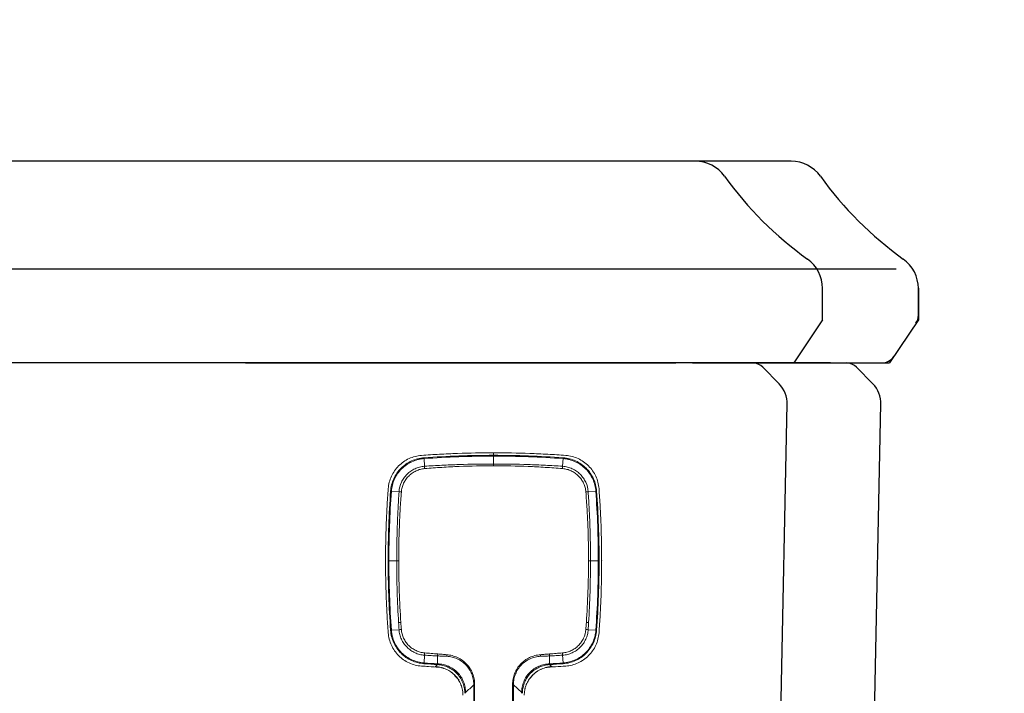
# Model space of a CAD drawing. Units: millimetres. Extents: x -1831 to 618, y 433 to 926.
# Drawn here: x 510 to 516, y 875 to 878 of the extents above; entities that cross this region are included whole.
import ezdxf

# ---------------------------------------------------------------- set-up
doc = ezdxf.new("R2010")
doc.units = ezdxf.units.MM
doc.header["$PDSIZE"] = -1
doc.layers.add('Dim', color=7, linetype='Continuous')
doc.layers.add('Dimension', color=3, linetype='Continuous')
doc.styles.get("Standard").update_dxf_attribs({"font": 'arial.ttf'})
doc.dimstyles.new('spec dim1', dxfattribs={"dimtxt": 0.75, "dimasz": 0.875, "dimexe": 1, "dimexo": 1, "dimgap": 1, "dimtad": 0, "dimtih": 1, "dimtoh": 1, "dimdec": 3, "dimzin": 0, "dimdsep": 46, "dimlunit": 5, "dimtxsty": 'Standard', "dimcen": 1, "dimclre": 256, "dimadec": 0, "dimazin": 3, "dimtfac": 1, "dimtdec": 3, "dimtofl": 0, "dimtmove": 0, "dimatfit": 3, "dimfxl": 0.18, "dimfrac": 2, "dimtolj": 1, "dimtzin": 0, "dimlwd": -1, "dimlwe": -1, "dimarcsym": 0})

# ---------------------------------------------------------------- blocks, each defined once
blk = doc.blocks.new('*D116')
at = {"layer": 'Defpoints', "color": 0, "lineweight": 18, "ltscale": 0.11475, "transparency": 16777216}
for p in [(506.8136, 880.1393), (506.8136, 876.7055), (507.6848, 876.7055)]:
    blk.add_point(p, dxfattribs=at)
at = {"layer": 'Dim', "ltscale": 0.11475, "transparency": 16777216}
for p, q in [((506.8136, 877.064), (506.8136, 880.4973)), ((507.6848, 877.064), (507.6848, 880.4973))]:
    blk.add_line(p, q, dxfattribs=at)
at = {"layer": 'Dim', "color": 0, "lineweight": 18, "ltscale": 0.11475, "transparency": 16777216}
for p, q in [((505.8136, 880.1393), (504.8136, 880.1393)), ((508.6848, 880.1393), (514.8023, 880.1393))]:
    blk.add_line(p, q, dxfattribs=at)
for points in [[(505.8136, 880.306), (505.8136, 879.9726), (506.8136, 880.1393)], [(508.6848, 880.306), (508.6848, 879.9726), (507.6848, 880.1393)]]:
    blk.add_solid(points, dxfattribs=at)
at = {"layer": 'Dim', "color": 0, "ltscale": 0.11475, "transparency": 16777216, "insert": (519.072, 880.1393), "char_height": 1.434, "attachment_point": 5}
blk.add_mtext('\\A1;7/8"\\P [22mm]', dxfattribs=at)

msp = doc.modelspace()

# ---------------------------------------------------------------- linework, layer by layer
at = {"color": 7, "linetype": 'Continuous', "lineweight": 15}
for p, q in [((512.4025, 875.8068), (512.3995, 875.8486)), ((512.7794, 875.8666), (512.7794, 875.8805)), ((512.7794, 875.8622), (512.7794, 875.819)), ((513.1564, 875.8068), (513.1594, 875.8486)), ((512.2212, 875.6703), (512.263, 875.6673)), ((513.3377, 875.6703), (513.2958, 875.6673)), ((512.2076, 875.2903), (512.2032, 875.2903)), ((512.2076, 875.2903), (512.2503, 875.2903)), ((513.3513, 875.2903), (513.3086, 875.2903)), ((513.3513, 875.2903), (513.3557, 875.2903)), ((512.2212, 874.9104), (512.2629, 874.9134)), ((513.3377, 874.9104), (513.2959, 874.9134)), ((512.4025, 874.774), (512.3995, 874.7321)), ((512.4735, 874.7273), (512.4735, 874.77)), ((513.0853, 874.7273), (513.0853, 874.77)), ((513.1564, 874.774), (513.1594, 874.7321)), ((512.4627, 874.7109), (512.4611, 874.7109)), ((513.0597, 874.7049), (513.0843, 874.7095)), ((513.0785, 874.7088), (513.0788, 874.7085)), ((513.0968, 874.7119), (513.0977, 874.711)), ((512.9902, 874.6606), (512.9936, 874.6647)), ((512.9915, 874.664), (512.9927, 874.6654)), ((512.6712, 874.6125), (512.6712, 873.0331)), ((512.6759, 873.0331), (512.6759, 874.6125)), ((512.8829, 873.0331), (512.8829, 874.6125)), ((512.9327, 874.5698), (512.8877, 874.6125)), ((512.8877, 874.6125), (512.8877, 873.0331))]:
    msp.add_line(p, q, dxfattribs=at)
at = {"color": 8, "linetype": 'Continuous', "lineweight": 15}
msp.add_line((512.6109, 874.5719), (512.6119, 874.5563), dxfattribs=at)
at = {"color": 7, "linetype": 'Continuous', "lineweight": 15, "flags": 128}
for points in [[(512.7794, 875.8622), (512.7794, 875.8632), (512.7794, 875.864), (512.7794, 875.8648), (512.7794, 875.8654), (512.7794, 875.8659), (512.7794, 875.8663), (512.7794, 875.8665), (512.7794, 875.8666)], [(512.5238, 874.7769), (512.5237, 874.7756), (512.5236, 874.7744), (512.5235, 874.7732), (512.5234, 874.772), (512.5234, 874.7709), (512.5233, 874.7698), (512.5232, 874.7688), (512.5231, 874.7679)], [(513.035, 874.7769), (513.0351, 874.7756), (513.0352, 874.7744), (513.0353, 874.7732), (513.0354, 874.772), (513.0355, 874.7709), (513.0356, 874.7698), (513.0357, 874.7688), (513.0357, 874.7679)], [(512.4621, 874.7119), (512.4611, 874.7109), (512.4601, 874.71)], [(512.4601, 874.71), (512.4798, 874.7088), (512.4803, 874.7088)], [(512.4734, 874.7229), (512.4682, 874.7178), (512.4641, 874.7139), (512.4636, 874.7133), (512.4621, 874.7119)], [(513.0854, 874.7229), (513.0907, 874.7178), (513.0947, 874.7139), (513.0953, 874.7133), (513.0968, 874.7119)], [(512.5679, 874.6614), (512.5834, 874.6444), (512.5905, 874.6374)]]:
    msp.add_lwpolyline(points, dxfattribs=at)
at = {"color": 8, "linetype": 'Continuous', "lineweight": 15, "flags": 128}
for points in [[(512.5653, 874.6647), (512.5834, 874.6444), (512.5852, 874.6426)], [(512.9754, 874.6443), (512.9754, 874.6444), (512.9936, 874.6647)]]:
    msp.add_lwpolyline(points, dxfattribs=at)
at = {"color": 7, "linetype": 'Continuous', "lineweight": 15}
for centre, radius, start, end in [((513.6266, 875.8743), 1.2264, 183.1594, 183.7511), ((511.9322, 875.8743), 1.2264, 356.2489, 356.8406), ((512.7794, 875.2903), 0.5906, 179.9264, 180.0736), ((512.7794, 875.2903), 0.5906, 359.9264, 0.0736), ((512.028, 878.9378), 3.9923, 273.3386, 273.5175), ((513.5309, 878.9378), 3.9923, 266.4825, 266.6614), ((512.6846, 874.7147), 0.2114, 176.5839, 177.7785), ((512.8742, 874.7147), 0.2114, 2.2215, 3.4161)]:
    msp.add_arc(centre, radius, start, end, dxfattribs=at)
for points, knots in [([(512.3852, 875.866), (512.3735, 875.8651), (512.362, 875.8632), (512.3396, 875.8574), (512.3286, 875.8535), (512.3073, 875.8437), (512.2972, 875.8379), (512.2782, 875.8247), (512.2691, 875.8172), (512.2526, 875.8006), (512.2452, 875.7917), (512.2319, 875.7727), (512.2261, 875.7625), (512.2163, 875.7413), (512.2124, 875.7304), (512.2066, 875.7079), (512.2047, 875.6963), (512.2038, 875.6846)], [0, 0, 0, 0, 0.125, 0.125, 0.25, 0.25, 0.375, 0.375, 0.5, 0.5, 0.625, 0.625, 0.75, 0.75, 0.875, 0.875, 1, 1, 1, 1]), ([(512.3992, 875.853), (512.3874, 875.8522), (512.3757, 875.8502), (512.353, 875.8445), (512.342, 875.8406), (512.3207, 875.8309), (512.3104, 875.825), (512.2912, 875.8116), (512.2822, 875.8042), (512.2656, 875.7875), (512.258, 875.7784), (512.2447, 875.7593), (512.2389, 875.7491), (512.2291, 875.7277), (512.2253, 875.7165), (512.2195, 875.6939), (512.2176, 875.6824), (512.2168, 875.6706)], [0, 0, 0, 0, 0.125, 0.125, 0.25, 0.25, 0.375, 0.375, 0.5, 0.5, 0.625, 0.625, 0.75, 0.75, 0.875, 0.875, 1, 1, 1, 1]), ([(512.2212, 875.6703), (512.2216, 875.676), (512.2222, 875.6818), (512.2241, 875.6931), (512.2252, 875.6986), (512.2294, 875.7152), (512.2332, 875.7261), (512.2427, 875.7471), (512.2484, 875.757), (512.2614, 875.7758), (512.2688, 875.7847), (512.2851, 875.801), (512.2938, 875.8083), (512.3126, 875.8213), (512.3227, 875.827), (512.3436, 875.8365), (512.3544, 875.8403), (512.371, 875.8445), (512.3766, 875.8457), (512.388, 875.8475), (512.3938, 875.8482), (512.3995, 875.8486)], [0, 0, 0, 0, 0.0625, 0.0625, 0.125, 0.125, 0.25, 0.25, 0.375, 0.375, 0.5, 0.5, 0.625, 0.625, 0.75, 0.75, 0.875, 0.875, 0.9375, 0.9375, 1, 1, 1, 1]), ([(512.7794, 875.8805), (512.7137, 875.8805), (512.6479, 875.8793), (512.5493, 875.8757), (512.5165, 875.8742), (512.4508, 875.8705), (512.418, 875.8685), (512.3852, 875.866)], [0, 0, 0, 0, 0.5, 0.5, 0.75, 0.75, 1, 1, 1, 1]), ([(513.1736, 875.866), (513.1408, 875.8685), (513.108, 875.8705), (513.0423, 875.8742), (513.0095, 875.8757), (512.9109, 875.8793), (512.8452, 875.8805), (512.7794, 875.8805)], [0, 0, 0, 0, 0.25, 0.25, 0.5, 0.5, 1, 1, 1, 1]), ([(513.3377, 875.6703), (513.3373, 875.676), (513.3366, 875.6818), (513.3348, 875.6931), (513.3336, 875.6986), (513.3294, 875.7152), (513.3256, 875.7261), (513.3161, 875.7471), (513.3104, 875.757), (513.2975, 875.7758), (513.2901, 875.7847), (513.2738, 875.801), (513.265, 875.8083), (513.2463, 875.8213), (513.2362, 875.827), (513.2153, 875.8365), (513.2045, 875.8403), (513.1879, 875.8445), (513.1823, 875.8457), (513.1709, 875.8475), (513.165, 875.8482), (513.1594, 875.8486)], [0, 0, 0, 0, 0.0625, 0.0625, 0.125, 0.125, 0.25, 0.25, 0.375, 0.375, 0.5, 0.5, 0.625, 0.625, 0.75, 0.75, 0.875, 0.875, 0.9375, 0.9375, 1, 1, 1, 1]), ([(513.1597, 875.853), (513.1715, 875.8522), (513.1832, 875.8502), (513.2058, 875.8445), (513.2168, 875.8406), (513.2382, 875.8309), (513.2485, 875.825), (513.2676, 875.8116), (513.2766, 875.8042), (513.2932, 875.7875), (513.3008, 875.7784), (513.3141, 875.7593), (513.3199, 875.7491), (513.3297, 875.7277), (513.3336, 875.7165), (513.3394, 875.6939), (513.3412, 875.6824), (513.3421, 875.6706)], [0, 0, 0, 0, 0.125, 0.125, 0.25, 0.25, 0.375, 0.375, 0.5, 0.5, 0.625, 0.625, 0.75, 0.75, 0.875, 0.875, 1, 1, 1, 1]), ([(513.3551, 875.6845), (513.3542, 875.6962), (513.3522, 875.7079), (513.3464, 875.7303), (513.3425, 875.7413), (513.3328, 875.7625), (513.3269, 875.7727), (513.3137, 875.7917), (513.3062, 875.8006), (513.2897, 875.8172), (513.2807, 875.8247), (513.2616, 875.8379), (513.2516, 875.8437), (513.2303, 875.8535), (513.2192, 875.8574), (513.1968, 875.8632), (513.1853, 875.8651), (513.1736, 875.866)], [0, 0, 0, 0, 0.125, 0.125, 0.25, 0.25, 0.375, 0.375, 0.5, 0.5, 0.625, 0.625, 0.75, 0.75, 0.875, 0.875, 1, 1, 1, 1]), ([(512.4021, 875.8067), (512.3931, 875.8061), (512.3841, 875.8047), (512.3669, 875.8002), (512.3585, 875.7973), (512.3422, 875.7898), (512.3343, 875.7853), (512.3197, 875.775), (512.3129, 875.7693), (512.3002, 875.7566), (512.2944, 875.7496), (512.2842, 875.735), (512.2798, 875.7272), (512.2686, 875.7026), (512.2642, 875.6853), (512.263, 875.6673)], [0, 0, 0, 0, 0.125, 0.125, 0.25, 0.25, 0.375, 0.375, 0.5, 0.5, 0.625, 0.625, 0.75, 0.75, 1, 1, 1, 1]), ([(512.2757, 875.6665), (512.2763, 875.6747), (512.2777, 875.6827), (512.2818, 875.6984), (512.2846, 875.7061), (512.2915, 875.721), (512.2956, 875.7281), (512.3049, 875.7414), (512.3101, 875.7477), (512.3217, 875.7593), (512.3279, 875.7646), (512.3412, 875.7739), (512.3483, 875.7781), (512.3632, 875.785), (512.3708, 875.7877), (512.3865, 875.792), (512.3946, 875.7934), (512.4028, 875.7941)], [0, 0, 0, 0, 0.125, 0.125, 0.25, 0.25, 0.375, 0.375, 0.5, 0.5, 0.625, 0.625, 0.75, 0.75, 0.875, 0.875, 1, 1, 1, 1]), ([(512.4025, 875.8068), (512.4025, 875.8068), (512.4025, 875.8068), (512.4025, 875.8068), (512.4024, 875.8067), (512.4022, 875.8067), (512.4021, 875.8067)], [-0.00000006, -0.00000006, -0.00000006, -0.00000006, 0, 0, 0, 0.00001042287, 0.00001042287, 0.00001042287, 0.00001042287]), ([(512.7794, 875.819), (512.7166, 875.819), (512.6537, 875.8181), (512.5594, 875.8149), (512.528, 875.8137), (512.4809, 875.8114), (512.4652, 875.8106), (512.4339, 875.8088), (512.4182, 875.8077), (512.4025, 875.8068)], [0, 0, 0, 0, 0.5, 0.5, 0.75, 0.75, 0.875, 0.875, 1, 1, 1, 1]), ([(512.4032, 875.7941), (512.4189, 875.7953), (512.4345, 875.7965), (512.4658, 875.7988), (512.4815, 875.7998), (512.5285, 875.8028), (512.5598, 875.8044), (512.6539, 875.8082), (512.7166, 875.8096), (512.7794, 875.8096)], [0, 0, 0, 0, 0.125, 0.125, 0.25, 0.25, 0.5, 0.5, 1, 1, 1, 1]), ([(512.7794, 875.819), (512.8423, 875.819), (512.9052, 875.8181), (512.9994, 875.8149), (513.0308, 875.8137), (513.0779, 875.8114), (513.0936, 875.8106), (513.125, 875.8088), (513.1407, 875.8077), (513.1564, 875.8068)], [0, 0, 0, 0, 0.5, 0.5, 0.75, 0.75, 0.875, 0.875, 1, 1, 1, 1]), ([(513.1556, 875.7941), (513.14, 875.7953), (513.1243, 875.7965), (513.093, 875.7988), (513.0774, 875.7998), (513.0304, 875.8028), (512.9991, 875.8044), (512.905, 875.8082), (512.8422, 875.8096), (512.7794, 875.8096)], [0, 0, 0, 0, 0.125, 0.125, 0.25, 0.25, 0.5, 0.5, 1, 1, 1, 1]), ([(513.2832, 875.6665), (513.2825, 875.6747), (513.2811, 875.6827), (513.277, 875.6984), (513.2743, 875.7061), (513.2674, 875.721), (513.2633, 875.7281), (513.254, 875.7414), (513.2487, 875.7477), (513.2371, 875.7593), (513.2309, 875.7646), (513.2176, 875.7739), (513.2105, 875.7781), (513.1957, 875.785), (513.188, 875.7877), (513.1723, 875.792), (513.1642, 875.7934), (513.156, 875.7941)], [0, 0, 0, 0, 0.125, 0.125, 0.25, 0.25, 0.375, 0.375, 0.5, 0.5, 0.625, 0.625, 0.75, 0.75, 0.875, 0.875, 1, 1, 1, 1]), ([(513.1564, 875.8068), (513.1564, 875.8068), (513.1564, 875.8068), (513.1564, 875.8068), (513.1565, 875.8067), (513.1566, 875.8067), (513.1568, 875.8067)], [-0.00000006, -0.00000006, -0.00000006, -0.00000006, 0, 0, 0, 0.00001042287, 0.00001042287, 0.00001042287, 0.00001042287]), ([(513.1568, 875.8067), (513.1658, 875.8061), (513.1747, 875.8047), (513.192, 875.8002), (513.2004, 875.7973), (513.2167, 875.7898), (513.2246, 875.7853), (513.2392, 875.775), (513.246, 875.7693), (513.2587, 875.7566), (513.2645, 875.7496), (513.2746, 875.735), (513.2791, 875.7272), (513.2903, 875.7026), (513.2947, 875.6853), (513.2958, 875.6673)], [0, 0, 0, 0, 0.125, 0.125, 0.25, 0.25, 0.375, 0.375, 0.5, 0.5, 0.625, 0.625, 0.75, 0.75, 1, 1, 1, 1]), ([(512.2038, 875.6846), (512.2013, 875.6518), (512.1992, 875.6189), (512.1956, 875.5533), (512.1941, 875.5205), (512.1904, 875.4219), (512.1892, 875.3562), (512.1892, 875.2246), (512.1904, 875.1588), (512.1941, 875.0603), (512.1956, 875.0274), (512.1992, 874.9618), (512.2013, 874.9289), (512.2038, 874.8961)], [0, 0, 0, 0, 0.125, 0.125, 0.25, 0.25, 0.5, 0.5, 0.75, 0.75, 0.875, 0.875, 1, 1, 1, 1]), ([(513.3551, 874.8962), (513.3575, 874.929), (513.3596, 874.9618), (513.3633, 875.0274), (513.3648, 875.0603), (513.3684, 875.1588), (513.3696, 875.2245), (513.3696, 875.356), (513.3684, 875.4218), (513.3648, 875.5204), (513.3633, 875.5532), (513.3596, 875.6189), (513.3575, 875.6517), (513.3551, 875.6845)], [0, 0, 0, 0, 0.125, 0.125, 0.25, 0.25, 0.5, 0.5, 0.75, 0.75, 0.875, 0.875, 1, 1, 1, 1]), ([(512.263, 875.6673), (512.262, 875.6516), (512.261, 875.6359), (512.2591, 875.6045), (512.2582, 875.5888), (512.2558, 875.5418), (512.2545, 875.5103), (512.2513, 875.4161), (512.2503, 875.3532), (512.2503, 875.2903)], [0, 0, 0, 0, 0.125, 0.125, 0.25, 0.25, 0.5, 0.5, 1, 1, 1, 1]), ([(512.261, 875.2903), (512.2611, 875.3531), (512.2623, 875.4159), (512.266, 875.5099), (512.2675, 875.5413), (512.2702, 875.5883), (512.2712, 875.6039), (512.2733, 875.6352), (512.2745, 875.6509), (512.2757, 875.6665)], [0, 0, 0, 0, 0.5, 0.5, 0.75, 0.75, 0.875, 0.875, 1, 1, 1, 1]), ([(513.2978, 875.2903), (513.2978, 875.3531), (513.2966, 875.4159), (513.2929, 875.5099), (513.2914, 875.5413), (513.2887, 875.5883), (513.2877, 875.6039), (513.2856, 875.6352), (513.2844, 875.6509), (513.2832, 875.6665)], [0, 0, 0, 0, 0.5, 0.5, 0.75, 0.75, 0.875, 0.875, 1, 1, 1, 1]), ([(513.2958, 875.6673), (513.2969, 875.6516), (513.2979, 875.6359), (513.2997, 875.6045), (513.3006, 875.5888), (513.303, 875.5418), (513.3044, 875.5103), (513.3075, 875.4161), (513.3086, 875.3532), (513.3086, 875.2903)], [0, 0, 0, 0, 0.125, 0.125, 0.25, 0.25, 0.5, 0.5, 1, 1, 1, 1]), ([(512.2729, 874.953), (512.2689, 875.0092), (512.2661, 875.0654), (512.2622, 875.1778), (512.2612, 875.2341), (512.2611, 875.2903)], [0, 0, 0, 0, 0.5, 0.5, 1, 1, 1, 1]), ([(513.2859, 874.953), (513.2899, 875.0092), (513.2927, 875.0654), (513.2967, 875.1778), (513.2977, 875.2341), (513.2978, 875.2903)], [0, 0, 0, 0, 0.5, 0.5, 1, 1, 1, 1]), ([(512.2038, 874.8961), (512.2047, 874.8844), (512.2066, 874.873), (512.2124, 874.8505), (512.2163, 874.8395), (512.2261, 874.8182), (512.2318, 874.8081), (512.2451, 874.7891), (512.2526, 874.7801), (512.2691, 874.7635), (512.278, 874.7561), (512.2971, 874.7429), (512.3073, 874.737), (512.3285, 874.7272), (512.3394, 874.7234), (512.3619, 874.7175), (512.3735, 874.7156), (512.3852, 874.7147)], [0, 0, 0, 0, 0.125, 0.125, 0.25, 0.25, 0.375, 0.375, 0.5, 0.5, 0.625, 0.625, 0.75, 0.75, 0.875, 0.875, 1, 1, 1, 1]), ([(512.2168, 874.9101), (512.2176, 874.8983), (512.2195, 874.8866), (512.2253, 874.864), (512.2292, 874.853), (512.2389, 874.8316), (512.2448, 874.8213), (512.2581, 874.8021), (512.2656, 874.7932), (512.2822, 874.7765), (512.2914, 874.769), (512.3105, 874.7557), (512.3207, 874.7499), (512.3421, 874.7401), (512.3532, 874.7362), (512.3758, 874.7304), (512.3874, 874.7285), (512.3992, 874.7277)], [0, 0, 0, 0, 0.125, 0.125, 0.25, 0.25, 0.375, 0.375, 0.5, 0.5, 0.625, 0.625, 0.75, 0.75, 0.875, 0.875, 1, 1, 1, 1]), ([(512.3995, 874.7321), (512.3938, 874.7325), (512.388, 874.7332), (512.3767, 874.735), (512.3711, 874.7361), (512.3545, 874.7403), (512.3437, 874.7441), (512.3227, 874.7537), (512.3127, 874.7593), (512.294, 874.7723), (512.2851, 874.7797), (512.2688, 874.796), (512.2615, 874.8048), (512.2485, 874.8235), (512.2427, 874.8336), (512.2332, 874.8545), (512.2295, 874.8653), (512.2253, 874.8819), (512.2241, 874.8875), (512.2222, 874.8989), (512.2216, 874.9047), (512.2212, 874.9104)], [0, 0, 0, 0, 0.0625, 0.0625, 0.125, 0.125, 0.25, 0.25, 0.375, 0.375, 0.5, 0.5, 0.625, 0.625, 0.75, 0.75, 0.875, 0.875, 0.9375, 0.9375, 1, 1, 1, 1]), ([(512.2629, 874.9134), (512.2632, 874.909), (512.2637, 874.9044), (512.2651, 874.8956), (512.266, 874.8913), (512.2693, 874.8783), (512.2723, 874.8699), (512.2798, 874.8535), (512.2842, 874.8457), (512.2944, 874.8311), (512.3001, 874.8241), (512.3129, 874.8114), (512.3197, 874.8057), (512.3343, 874.7955), (512.3422, 874.791), (512.3585, 874.7835), (512.3669, 874.7805), (512.3842, 874.7761), (512.3931, 874.7747), (512.4021, 874.7741)], [0, 0, 0, 0, 0.0625, 0.0625, 0.125, 0.125, 0.25, 0.25, 0.375, 0.375, 0.5, 0.5, 0.625, 0.625, 0.75, 0.75, 0.875, 0.875, 1, 1, 1, 1]), ([(512.4028, 874.7865), (512.3946, 874.7872), (512.3865, 874.7886), (512.3708, 874.7928), (512.3632, 874.7956), (512.3484, 874.8026), (512.3413, 874.8067), (512.328, 874.8161), (512.3218, 874.8213), (512.3102, 874.833), (512.3049, 874.8393), (512.2956, 874.8526), (512.2916, 874.8597), (512.2812, 874.8821), (512.277, 874.8977), (512.2758, 874.9142)], [0, 0, 0, 0, 0.125, 0.125, 0.25, 0.25, 0.375, 0.375, 0.5, 0.5, 0.625, 0.625, 0.75, 0.75, 1, 1, 1, 1]), ([(513.156, 874.7865), (513.1642, 874.7872), (513.1723, 874.7886), (513.188, 874.7928), (513.1957, 874.7956), (513.2105, 874.8026), (513.2176, 874.8067), (513.2309, 874.8161), (513.2371, 874.8213), (513.2486, 874.833), (513.2539, 874.8393), (513.2632, 874.8526), (513.2673, 874.8597), (513.2776, 874.8821), (513.2818, 874.8977), (513.2831, 874.9142)], [0, 0, 0, 0, 0.125, 0.125, 0.25, 0.25, 0.375, 0.375, 0.5, 0.5, 0.625, 0.625, 0.75, 0.75, 1, 1, 1, 1]), ([(513.2959, 874.9134), (513.2956, 874.909), (513.2951, 874.9044), (513.2937, 874.8956), (513.2928, 874.8913), (513.2895, 874.8783), (513.2866, 874.8699), (513.2791, 874.8535), (513.2747, 874.8457), (513.2645, 874.8311), (513.2587, 874.8241), (513.246, 874.8114), (513.2392, 874.8057), (513.2245, 874.7955), (513.2167, 874.791), (513.2004, 874.7835), (513.192, 874.7805), (513.1747, 874.7761), (513.1657, 874.7747), (513.1567, 874.7741)], [0, 0, 0, 0, 0.0625, 0.0625, 0.125, 0.125, 0.25, 0.25, 0.375, 0.375, 0.5, 0.5, 0.625, 0.625, 0.75, 0.75, 0.875, 0.875, 1, 1, 1, 1]), ([(513.1594, 874.7321), (513.165, 874.7325), (513.1708, 874.7332), (513.1821, 874.735), (513.1877, 874.7361), (513.2043, 874.7403), (513.2152, 874.7441), (513.2362, 874.7537), (513.2461, 874.7593), (513.2649, 874.7723), (513.2738, 874.7797), (513.2901, 874.796), (513.2974, 874.8048), (513.3104, 874.8235), (513.3161, 874.8336), (513.3256, 874.8545), (513.3294, 874.8653), (513.3336, 874.8819), (513.3348, 874.8875), (513.3366, 874.8989), (513.3373, 874.9047), (513.3377, 874.9104)], [0, 0, 0, 0, 0.0625, 0.0625, 0.125, 0.125, 0.25, 0.25, 0.375, 0.375, 0.5, 0.5, 0.625, 0.625, 0.75, 0.75, 0.875, 0.875, 0.9375, 0.9375, 1, 1, 1, 1]), ([(513.3421, 874.9101), (513.3412, 874.8983), (513.3393, 874.8866), (513.3335, 874.864), (513.3297, 874.853), (513.3199, 874.8316), (513.314, 874.8213), (513.3007, 874.8021), (513.2932, 874.7932), (513.2766, 874.7765), (513.2675, 874.769), (513.2483, 874.7557), (513.2382, 874.7499), (513.2167, 874.7401), (513.2056, 874.7362), (513.183, 874.7304), (513.1715, 874.7285), (513.1597, 874.7277)], [0, 0, 0, 0, 0.125, 0.125, 0.25, 0.25, 0.375, 0.375, 0.5, 0.5, 0.625, 0.625, 0.75, 0.75, 0.875, 0.875, 1, 1, 1, 1]), ([(513.1736, 874.7147), (513.1853, 874.7156), (513.1969, 874.7175), (513.2194, 874.7234), (513.2303, 874.7272), (513.2515, 874.737), (513.2618, 874.7428), (513.2808, 874.7561), (513.2897, 874.7635), (513.3062, 874.7801), (513.3138, 874.7891), (513.327, 874.8081), (513.3328, 874.8182), (513.3426, 874.8395), (513.3465, 874.8505), (513.3523, 874.873), (513.3542, 874.8845), (513.3551, 874.8962)], [0, 0, 0, 0, 0.125, 0.125, 0.25, 0.25, 0.375, 0.375, 0.5, 0.5, 0.625, 0.625, 0.75, 0.75, 0.875, 0.875, 1, 1, 1, 1]), ([(512.4021, 874.7741), (512.4023, 874.774), (512.4024, 874.774), (512.4025, 874.774), (512.4025, 874.774), (512.4025, 874.774), (512.4025, 874.774)], [0, 0, 0, 0, 0.000009355963, 0.000009355963, 0.000009355963, 0.000009415963, 0.000009415963, 0.000009415963, 0.000009415963]), ([(512.4025, 874.774), (512.4143, 874.7733), (512.4262, 874.7726), (512.4498, 874.7712), (512.4617, 874.7706), (512.4735, 874.77)], [0, 0, 0, 0, 0.5, 0.5, 1, 1, 1, 1]), ([(512.474, 874.7809), (512.4622, 874.7818), (512.4504, 874.7827), (512.4268, 874.7845), (512.415, 874.7855), (512.4032, 874.7865)], [0, 0, 0, 0, 0.5, 0.5, 1, 1, 1, 1]), ([(512.4735, 874.77), (512.4818, 874.7696), (512.4901, 874.7692), (512.5066, 874.7685), (512.5149, 874.7683), (512.5231, 874.7679)], [0, 0, 0, 0, 0.5, 0.5, 1, 1, 1, 1]), ([(512.5238, 874.7769), (512.5155, 874.7776), (512.5072, 874.7782), (512.4906, 874.7796), (512.4823, 874.7803), (512.474, 874.7809)], [0, 0, 0, 0, 0.5, 0.5, 1, 1, 1, 1]), ([(512.5231, 874.7679), (512.533, 874.7674), (512.5428, 874.7662), (512.5618, 874.7618), (512.5711, 874.7586), (512.5982, 874.7465), (512.6141, 874.7353), (512.6347, 874.7138), (512.6409, 874.7061), (512.6516, 874.6895), (512.6561, 874.6808), (512.6635, 874.6627), (512.6664, 874.6532), (512.6702, 874.6339), (512.6712, 874.6241), (512.6712, 874.6142)], [0, 0, 0, 0, 0.125, 0.125, 0.25, 0.25, 0.5, 0.5, 0.625, 0.625, 0.75, 0.75, 0.875, 0.875, 1, 1, 1, 1]), ([(512.6759, 874.6143), (512.6758, 874.6246), (512.6749, 874.6348), (512.6711, 874.655), (512.6683, 874.6649), (512.6608, 874.6838), (512.6562, 874.6928), (512.6451, 874.7101), (512.6388, 874.7182), (512.6176, 874.7407), (512.6011, 874.7525), (512.5733, 874.7657), (512.5637, 874.7692), (512.5441, 874.7744), (512.5341, 874.7759), (512.5238, 874.7769)], [0, 0, 0, 0, 0.125, 0.125, 0.25, 0.25, 0.375, 0.375, 0.5, 0.5, 0.75, 0.75, 0.875, 0.875, 1, 1, 1, 1]), ([(512.8829, 874.6143), (512.8831, 874.6246), (512.884, 874.6348), (512.8877, 874.655), (512.8906, 874.6649), (512.8981, 874.6838), (512.9027, 874.6928), (512.9137, 874.7101), (512.9201, 874.7182), (512.9413, 874.7407), (512.9577, 874.7525), (512.9856, 874.7657), (512.9952, 874.7692), (513.0147, 874.7744), (513.0248, 874.7759), (513.035, 874.7769)], [0, 0, 0, 0, 0.125, 0.125, 0.25, 0.25, 0.375, 0.375, 0.5, 0.5, 0.75, 0.75, 0.875, 0.875, 1, 1, 1, 1]), ([(513.0357, 874.7679), (513.0258, 874.7674), (513.0161, 874.7662), (512.9971, 874.7618), (512.9878, 874.7586), (512.9607, 874.7465), (512.9448, 874.7353), (512.9241, 874.7138), (512.918, 874.7061), (512.9072, 874.6895), (512.9027, 874.6808), (512.8953, 874.6627), (512.8925, 874.6532), (512.8886, 874.6339), (512.8877, 874.6241), (512.8876, 874.6142)], [0, 0, 0, 0, 0.125, 0.125, 0.25, 0.25, 0.5, 0.5, 0.625, 0.625, 0.75, 0.75, 0.875, 0.875, 1, 1, 1, 1]), ([(513.035, 874.7769), (513.0433, 874.7776), (513.0516, 874.7782), (513.0682, 874.7796), (513.0765, 874.7803), (513.0849, 874.7809)], [0, 0, 0, 0, 0.5, 0.5, 1, 1, 1, 1]), ([(513.0853, 874.77), (513.0771, 874.7696), (513.0688, 874.7692), (513.0523, 874.7685), (513.044, 874.7683), (513.0357, 874.7679)], [0, 0, 0, 0, 0.5, 0.5, 1, 1, 1, 1]), ([(513.0849, 874.7809), (513.0967, 874.7818), (513.1085, 874.7827), (513.1321, 874.7845), (513.1439, 874.7855), (513.1557, 874.7865)], [0, 0, 0, 0, 0.5, 0.5, 1, 1, 1, 1]), ([(513.1564, 874.774), (513.1445, 874.7733), (513.1327, 874.7726), (513.109, 874.7712), (513.0972, 874.7706), (513.0853, 874.77)], [0, 0, 0, 0, 0.5, 0.5, 1, 1, 1, 1]), ([(513.1567, 874.7741), (513.1566, 874.774), (513.1565, 874.774), (513.1564, 874.774), (513.1564, 874.774), (513.1564, 874.774), (513.1564, 874.774)], [0, 0, 0, 0, 0.000009355963, 0.000009355963, 0.000009355963, 0.000009415963, 0.000009415963, 0.000009415963, 0.000009415963]), ([(512.3852, 874.7147), (512.3983, 874.7137), (512.4114, 874.7128), (512.4245, 874.7119), (512.443, 874.7107), (512.4615, 874.7096), (512.4801, 874.7085)], [0, 0, 0, 0, 0.001000016, 0.001000016, 0.001000016, 0.002414297, 0.002414297, 0.002414297, 0.002414297]), ([(512.4734, 874.7229), (512.4833, 874.7223), (512.493, 874.7208), (512.512, 874.7161), (512.5212, 874.7129), (512.5389, 874.7047), (512.5475, 874.6997), (512.5634, 874.6884), (512.5708, 874.6821), (512.5844, 874.6681), (512.5906, 874.6603), (512.6013, 874.644), (512.6058, 874.6355), (512.6134, 874.6174), (512.6163, 874.6079), (512.6204, 874.5889), (512.6215, 874.5793), (512.6218, 874.5694)], [0, 0, 0, 0, 0.125, 0.125, 0.25, 0.25, 0.375, 0.375, 0.5, 0.5, 0.625, 0.625, 0.75, 0.75, 0.875, 0.875, 1, 1, 1, 1]), ([(512.6262, 874.5698), (512.6263, 874.58), (512.6254, 874.5901), (512.6218, 874.6099), (512.619, 874.6197), (512.6115, 874.6386), (512.6068, 874.6475), (512.5958, 874.6644), (512.5894, 874.6724), (512.5752, 874.6868), (512.5675, 874.6932), (512.5508, 874.7047), (512.5418, 874.7096), (512.5233, 874.7176), (512.5137, 874.7207), (512.494, 874.7253), (512.4838, 874.7267), (512.4736, 874.7273)], [0, 0, 0, 0, 0.125, 0.125, 0.25, 0.25, 0.375, 0.375, 0.5, 0.5, 0.625, 0.625, 0.75, 0.75, 0.875, 0.875, 1, 1, 1, 1]), ([(512.4746, 874.7095), (512.4816, 874.7087), (512.4906, 874.7077), (512.4996, 874.7046), (512.5016, 874.704)], [0, 0, 0, 0, 0.775877, 1, 1, 1, 1]), ([(512.9327, 874.5698), (512.9326, 874.58), (512.9335, 874.5901), (512.9371, 874.6099), (512.9399, 874.6197), (512.9474, 874.6386), (512.952, 874.6475), (512.963, 874.6644), (512.9695, 874.6724), (512.9837, 874.6868), (512.9914, 874.6932), (513.008, 874.7047), (513.017, 874.7096), (513.0356, 874.7176), (513.0451, 874.7207), (513.0649, 874.7253), (513.075, 874.7267), (513.0852, 874.7273)], [0, 0, 0, 0, 0.125, 0.125, 0.25, 0.25, 0.375, 0.375, 0.5, 0.5, 0.625, 0.625, 0.75, 0.75, 0.875, 0.875, 1, 1, 1, 1]), ([(513.0854, 874.7229), (513.0756, 874.7223), (513.0658, 874.7208), (513.0468, 874.7161), (513.0376, 874.7129), (513.0199, 874.7047), (513.0113, 874.6997), (512.9954, 874.6884), (512.9881, 874.6821), (512.9745, 874.6681), (512.9683, 874.6603), (512.9576, 874.644), (512.953, 874.6355), (512.9454, 874.6174), (512.9425, 874.6079), (512.9385, 874.5889), (512.9373, 874.5793), (512.9371, 874.5694)], [0, 0, 0, 0, 0.125, 0.125, 0.25, 0.25, 0.375, 0.375, 0.5, 0.5, 0.625, 0.625, 0.75, 0.75, 0.875, 0.875, 1, 1, 1, 1]), ([(513.0968, 874.7119), (513.0948, 874.7117), (513.0907, 874.7115), (513.0847, 874.7108), (513.0787, 874.7099), (513.0726, 874.7087), (513.0675, 874.7075), (513.0591, 874.7053), (513.0502, 874.7023), (513.0418, 874.6988), (513.0364, 874.6964), (513.0287, 874.6926), (513.0215, 874.6883), (513.0149, 874.6839), (513.0119, 874.6818), (513.0081, 874.679), (513.0043, 874.676), (513.0005, 874.6727), (512.9975, 874.6701), (512.9935, 874.6663), (512.9886, 874.6613), (512.9833, 874.6553), (512.9789, 874.6498), (512.9754, 874.6451), (512.9728, 874.6413), (512.969, 874.6353), (512.9649, 874.6281), (512.9612, 874.6205), (512.9589, 874.6151), (512.9555, 874.6068), (512.9527, 874.5979), (512.9505, 874.5887), (512.9489, 874.5807), (512.9477, 874.5717), (512.9471, 874.5626), (512.947, 874.5584), (512.947, 874.5563)], [0, 0, 0, 0, 0.023549, 0.047045, 0.070876, 0.094626, 0.121026, 0.134141, 0.199201, 0.236459, 0.248832, 0.273351, 0.345986, 0.358002, 0.37599, 0.393854, 0.420431, 0.440362, 0.460219, 0.473448, 0.513135, 0.552851, 0.579332, 0.605834, 0.628831, 0.640414, 0.698645, 0.735882, 0.748383, 0.77364, 0.850577, 0.863703, 0.890323, 0.950654, 0.97497, 1, 1, 1, 1]), ([(513.0788, 874.7085), (513.0919, 874.7093), (513.105, 874.7101), (513.1181, 874.7109), (513.1366, 874.7121), (513.1551, 874.7133), (513.1736, 874.7147)], [0, 0, 0, 0, 0.001000007, 0.001000007, 0.001000007, 0.002413435, 0.002413435, 0.002413435, 0.002413435]), ([(512.5477, 874.681), (512.5488, 874.6803), (512.5525, 874.6777), (512.5571, 874.674), (512.5602, 874.671), (512.5606, 874.6706)], [0, 0, 0, 0, 0.250326, 0.89497, 1, 1, 1, 1]), ([(512.5594, 874.6711), (512.562, 874.669), (512.5714, 874.6613), (512.5848, 874.6443), (512.5965, 874.624), (512.6039, 874.6057), (512.608, 874.5906), (512.6105, 874.5792), (512.6109, 874.5727), (512.6109, 874.5719)], [0, 0, 0, 0, 0.088957, 0.329984, 0.580478, 0.707745, 0.841553, 0.980282, 1, 1, 1, 1]), ([(512.6759, 874.6125), (512.6759, 874.6125), (512.6759, 874.6125), (512.6759, 874.6125), (512.6759, 874.6131), (512.6759, 874.6137), (512.6759, 874.6143)], [0, 0, 0, 0, 0.00000102123, 0.00000102123, 0.00000102123, 0.00004687835, 0.00004687835, 0.00004687835, 0.00004687835]), ([(512.8829, 874.6125), (512.8829, 874.6125), (512.8829, 874.6125), (512.8829, 874.6125), (512.8829, 874.6131), (512.8829, 874.6137), (512.8829, 874.6143)], [0, 0, 0, 0, 0.00000102123, 0.00000102123, 0.00000102123, 0.00004687835, 0.00004687835, 0.00004687835, 0.00004687835])]:
    msp.add_open_spline(points, degree=3, knots=knots, dxfattribs=at)
for points in [[(512.7794, 875.8666), (512.6526, 875.8666), (512.5257, 875.8621), (512.3992, 875.853)], [(512.3992, 875.853), (512.3992, 875.8529), (512.3993, 875.8514), (512.3995, 875.8486)], [(512.3995, 875.8486), (512.5259, 875.8577), (512.6527, 875.8622), (512.7794, 875.8622)], [(512.7794, 875.8666), (512.9063, 875.8666), (513.0331, 875.8621), (513.1597, 875.853)], [(513.1594, 875.8486), (513.0329, 875.8577), (512.9062, 875.8622), (512.7794, 875.8622)], [(513.1594, 875.8486), (513.1595, 875.8514), (513.1597, 875.8529), (513.1597, 875.853)], [(512.4025, 875.8068), (512.4026, 875.8036), (512.4029, 875.799), (512.4032, 875.7941)], [(512.4028, 875.7941), (512.403, 875.7941), (512.4031, 875.7941), (512.4032, 875.7941)], [(512.7794, 875.8096), (512.7794, 875.8133), (512.7794, 875.8166), (512.7794, 875.819)], [(513.1556, 875.7941), (513.1559, 875.799), (513.1562, 875.8036), (513.1564, 875.8068)], [(513.156, 875.7941), (513.1559, 875.7941), (513.1558, 875.7941), (513.1556, 875.7941)], [(512.2168, 875.6706), (512.2077, 875.544), (512.2032, 875.4172), (512.2032, 875.2903)], [(512.2076, 875.2903), (512.2076, 875.4171), (512.2121, 875.5438), (512.2212, 875.6703)], [(512.2168, 875.6706), (512.2168, 875.6706), (512.2184, 875.6705), (512.2212, 875.6703)], [(512.263, 875.6673), (512.2661, 875.6671), (512.2708, 875.6668), (512.2757, 875.6665)], [(513.2832, 875.6665), (513.2881, 875.6668), (513.2927, 875.6671), (513.2958, 875.6673)], [(513.3377, 875.6703), (513.3404, 875.6705), (513.342, 875.6706), (513.3421, 875.6706)], [(513.3513, 875.2903), (513.3513, 875.4171), (513.3467, 875.5438), (513.3377, 875.6703)], [(513.3421, 875.6706), (513.3511, 875.544), (513.3557, 875.4172), (513.3557, 875.2903)], [(512.2032, 875.2903), (512.2032, 875.1635), (512.2077, 875.0367), (512.2168, 874.9101)], [(512.2212, 874.9104), (512.2121, 875.0369), (512.2076, 875.1636), (512.2076, 875.2903)], [(512.2503, 875.2903), (512.2502, 875.1776), (512.2535, 875.0648), (512.2605, 874.9523)], [(512.2503, 875.2903), (512.253, 875.2903), (512.2568, 875.2903), (512.261, 875.2903)], [(513.2978, 875.2903), (513.302, 875.2903), (513.3059, 875.2903), (513.3086, 875.2903)], [(513.3086, 875.2903), (513.3087, 875.1776), (513.3053, 875.0648), (513.2984, 874.9523)], [(513.3377, 874.9104), (513.3467, 875.0369), (513.3513, 875.1636), (513.3513, 875.2903)], [(513.3557, 875.2903), (513.3557, 875.1635), (513.3511, 875.0367), (513.3421, 874.9101)], [(512.2605, 874.9523), (512.2613, 874.9393), (512.2621, 874.9264), (512.2629, 874.9134)], [(512.2758, 874.9142), (512.2748, 874.9271), (512.2738, 874.9401), (512.2729, 874.953)], [(513.2831, 874.9142), (513.284, 874.9271), (513.285, 874.9401), (513.2859, 874.953)], [(513.2984, 874.9523), (513.2976, 874.9393), (513.2967, 874.9264), (513.2959, 874.9134)], [(512.2168, 874.9101), (512.2168, 874.9101), (512.2184, 874.9102), (512.2212, 874.9104)], [(512.2629, 874.9134), (512.2661, 874.9136), (512.2708, 874.9139), (512.2758, 874.9142)], [(513.2831, 874.9142), (513.288, 874.9139), (513.2927, 874.9136), (513.2959, 874.9134)], [(513.3377, 874.9104), (513.3404, 874.9102), (513.342, 874.9101), (513.3421, 874.9101)], [(512.4021, 874.7741), (512.4023, 874.7771), (512.4025, 874.7817), (512.4028, 874.7865)], [(512.4025, 874.774), (512.4026, 874.7771), (512.4029, 874.7816), (512.4032, 874.7865)], [(512.4032, 874.7865), (512.4031, 874.7865), (512.403, 874.7865), (512.4028, 874.7865)], [(512.4735, 874.77), (512.4736, 874.7728), (512.4738, 874.7767), (512.474, 874.7809)], [(513.0849, 874.7809), (513.0851, 874.7767), (513.0852, 874.7728), (513.0853, 874.77)], [(513.1557, 874.7865), (513.1558, 874.7865), (513.1559, 874.7865), (513.156, 874.7865)], [(513.1557, 874.7865), (513.156, 874.7816), (513.1562, 874.7771), (513.1564, 874.774)], [(513.156, 874.7865), (513.1563, 874.7817), (513.1566, 874.7771), (513.1567, 874.7741)], [(512.3992, 874.7277), (512.3992, 874.7278), (512.3993, 874.7293), (512.3995, 874.7321)], [(512.3992, 874.7277), (512.4239, 874.7259), (512.4486, 874.7243), (512.4733, 874.7229)], [(512.4735, 874.7273), (512.4488, 874.7287), (512.4242, 874.7303), (512.3995, 874.7321)], [(512.4733, 874.7229), (512.4733, 874.723), (512.4734, 874.7246), (512.4735, 874.7273)], [(512.4733, 874.7229), (512.4733, 874.7229), (512.4734, 874.7229), (512.4734, 874.7229)], [(512.4736, 874.7273), (512.4736, 874.7273), (512.4736, 874.7273), (512.4735, 874.7273)], [(513.0785, 874.7088), (513.0853, 874.7092), (513.092, 874.7096), (513.0988, 874.71)], [(513.0852, 874.7273), (513.0853, 874.7273), (513.0853, 874.7273), (513.0853, 874.7273)], [(513.0853, 874.7273), (513.11, 874.7287), (513.1347, 874.7303), (513.1594, 874.7321)], [(513.0853, 874.7273), (513.0855, 874.7246), (513.0856, 874.723), (513.0855, 874.7229)], [(513.0855, 874.7229), (513.0855, 874.7229), (513.0855, 874.7229), (513.0854, 874.7229)], [(513.1597, 874.7277), (513.135, 874.7259), (513.1103, 874.7243), (513.0856, 874.7229)], [(513.1594, 874.7321), (513.1595, 874.7293), (513.1597, 874.7278), (513.1597, 874.7277)], [(512.6262, 874.5698), (512.6412, 874.584), (512.6562, 874.5983), (512.6712, 874.6125)], [(512.6712, 874.6142), (512.6726, 874.6142), (512.6741, 874.6143), (512.6759, 874.6143)], [(512.6712, 874.6142), (512.6712, 874.6136), (512.6712, 874.6131), (512.6712, 874.6125)], [(512.6712, 874.6125), (512.6725, 874.6125), (512.6742, 874.6125), (512.6759, 874.6125)], [(512.8829, 874.6143), (512.8847, 874.6143), (512.8863, 874.6142), (512.8876, 874.6142)], [(512.8829, 874.6125), (512.8847, 874.6125), (512.8863, 874.6125), (512.8876, 874.6125)], [(512.8876, 874.6142), (512.8876, 874.6136), (512.8876, 874.6131), (512.8876, 874.6125)], [(512.6218, 874.5694), (512.6219, 874.5695), (512.6234, 874.5697), (512.6262, 874.5698)], [(512.6218, 874.5694), (512.6218, 874.5681), (512.6218, 874.5669), (512.6218, 874.5657)], [(512.6262, 874.5657), (512.6262, 874.5671), (512.6262, 874.5684), (512.6262, 874.5698)], [(512.9326, 874.5657), (512.9326, 874.5671), (512.9326, 874.5684), (512.9327, 874.5698)], [(512.9327, 874.5698), (512.9354, 874.5696), (512.937, 874.5695), (512.9371, 874.5694)], [(512.9371, 874.5694), (512.937, 874.5681), (512.937, 874.5669), (512.937, 874.5657)]]:
    msp.add_open_spline(points, degree=3, dxfattribs=at)
at = {"color": 8, "linetype": 'Continuous', "lineweight": 15}
msp.add_open_spline([(512.4621, 874.7119), (512.4675, 874.7114), (512.4784, 874.7104), (512.499, 874.706), (512.5223, 874.6972), (512.544, 874.685), (512.5551, 874.675), (512.5594, 874.6711)], degree=3, knots=[0, 0, 0, 0, 0.14229, 0.284199, 0.559379, 0.829284, 1, 1, 1, 1], dxfattribs=at)
at = {"layer": 'Dimension', "color": 0}
for p, q in [((514.4045, 877.474), (508.3795, 877.474)), ((514.9778, 876.8834), (507.7327, 876.8834)), ((514.5758, 876.6078), (514.5758, 876.7793)), ((515.0992, 876.6317), (515.0992, 876.7793)), ((515.0992, 876.7793), (515.0992, 876.6078)), ((514.5758, 876.6078), (514.4183, 876.3716)), ((515.0992, 876.6078), (514.9417, 876.3716)), ((514.6188, 876.3716), (507.8844, 876.3716)), ((511.425, 876.3716), (508.4403, 876.3716)), ((511.425, 876.3716), (513.7748, 876.3716)), ((513.8663, 876.3716), (514.9417, 876.3716)), ((514.3383, 876.2576), (514.2501, 876.3479)), ((514.8501, 876.2577), (514.762, 876.348)), ((514.1453, 864.6154), (514.3832, 876.1476)), ((514.6494, 864.2401), (514.895, 876.1477))]:
    msp.add_line(p, q, dxfattribs=at)
for centre, radius, start, end in [((513.8811, 877.2771), 0.1968, 35.6435, 90), ((514.4045, 877.2771), 0.1968, 35.6435, 90), ((515.6408, 878.5389), 1.9685, 215.6435, 234.3565), ((516.1642, 878.5389), 1.9685, 215.6435, 234.3565), ((514.3789, 876.7793), 0.1968, 0, 54.3565), ((514.9023, 876.7793), 0.1968, 0, 54.3565), ((515.0204, 876.6317), 0.0787, 326.3106, 0), ((514.1938, 876.2929), 0.0787, 44.3286, 90), ((514.7056, 876.293), 0.0787, 44.3286, 90), ((514.8996, 876.4503), 0.0787, 270, 326.3106), ((514.2256, 876.1476), 0.1575, 358.8184, 44.3286), ((514.7375, 876.1477), 0.1575, 358.8184, 44.3286)]:
    msp.add_arc(centre, radius, start, end, dxfattribs=at)

# ---------------------------------------------------------------- dimensions: what is measured, and where the dimension line sits
at = {"layer": 'Dim', "ltscale": 0.11475}
dim = msp.add_linear_dim(base=(506.8136, 880.1393), p1=(507.6848, 876.7055), p2=(506.8136, 876.7055), dimstyle='spec dim1', override={"dimtxt": 1.434, "dimasz": 1, "dimexe": 0.358, "dimexo": 0.3585, "dimgap": 0.717, "dimpost": '"\\X', "dimlwd": 18}, dxfattribs=at)
dim.commit()
dim.dimension.update_dxf_attribs({"geometry": '*D116', "text_midpoint": (519.072, 880.1393), "dimtype": 160})

doc.saveas('drawing.dxf')
